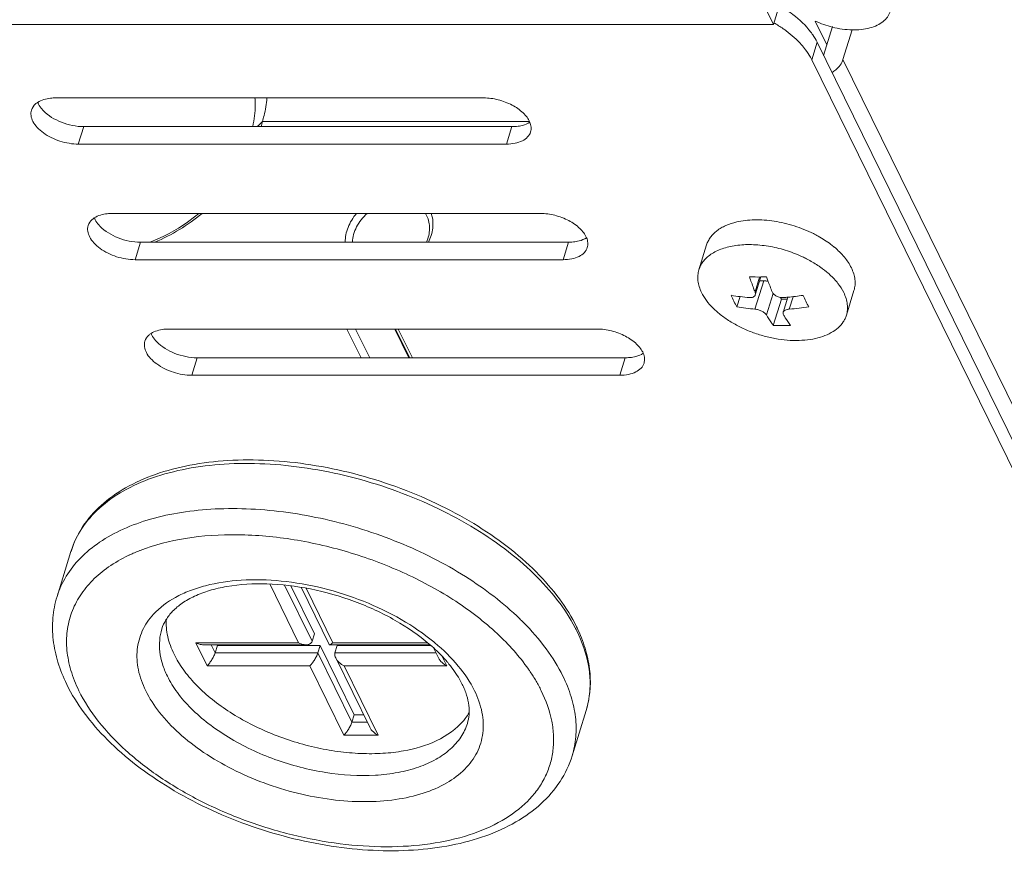
# Model space of a CAD drawing. Units: millimetres. Extents: x 3581 to 11913, y -7269 to -5751.
# Drawn here: x 7553 to 7606, y -6875 to -6829 of the extents above; entities that cross this region are included whole.
import ezdxf

# ---------------------------------------------------------------- set-up
doc = ezdxf.new("R2010")
doc.units = ezdxf.units.MM
doc.header["$LTSCALE"] = 30.734
doc.layers.add('AM_0', color=7, linetype='CONTINUOUS', lineweight=18)

# ---------------------------------------------------------------- blocks, each defined once
blk = doc.blocks.new('A$C496A53F8')
at = {"layer": 'AM_0'}
for p, q in [((3286.204, 2103.45), (3362.939, 2351.765)), ((3286.204, 2103.45), (3281.995, 2112.028)), ((3286.204, 2103.45), (3135.795, 2103.45)), ((3288.454, 2103.633), (3289.084, 2102.35)), ((3289.391, 2103.344), (3288.907, 2101.779)), ((3290.439, 2103.16), (3289.947, 2101.567)), ((3288.557, 2102.492), (3288.267, 2101.552)), ((3341.665, 1994.27), (3288.557, 2102.492)), ((3341.375, 1993.33), (3288.267, 2101.552)), ((3289.947, 2101.567), (3342.567, 1994.339)), ((3270.622, 2099.501), (3247.596, 2099.501)), ((3248.816, 2097.014), (3249.106, 2097.954)), ((3249.106, 2097.954), (3272.133, 2097.954)), ((3273.087, 2098.224), (3258.714, 2098.224)), ((3271.842, 2097.014), (3272.133, 2097.954)), ((3248.816, 2097.014), (3271.842, 2097.014)), ((3273.673, 2093.284), (3250.646, 2093.284)), ((3251.866, 2090.798), (3252.157, 2091.738)), ((3252.157, 2091.738), (3275.183, 2091.738)), ((3274.893, 2090.798), (3275.183, 2091.738)), ((3282.197, 2090.256), (3282.608, 2091.588)), ((3251.866, 2090.798), (3274.893, 2090.798)), ((3285.684, 2089.66), (3285.213, 2088.138)), ((3285.462, 2089.866), (3285.216, 2089.07)), ((3285.525, 2089.867), (3285.23, 2088.91)), ((3285.462, 2089.66), (3285.684, 2089.66)), ((3286.185, 2088.988), (3285.826, 2087.827)), ((3290.127, 2087.806), (3290.538, 2089.138)), ((3284.238, 2088.259), (3284.408, 2088.81)), ((3286.199, 2087.264), (3286.632, 2088.666)), ((3286.582, 2088.768), (3286.632, 2088.666)), ((3286.632, 2088.666), (3286.944, 2088.666)), ((3286.979, 2088.778), (3286.726, 2087.962)), ((3287.263, 2088.808), (3287.055, 2088.138)), ((3276.723, 2087.068), (3253.696, 2087.068)), ((3263.265, 2087.068), (3264.024, 2085.522)), ((3263.729, 2087.068), (3264.488, 2085.522)), ((3266.591, 2085.522), (3265.832, 2087.068)), ((3266.641, 2085.522), (3265.882, 2087.068)), ((3266.787, 2085.522), (3266.028, 2087.068)), ((3254.917, 2084.582), (3255.207, 2085.522)), ((3255.207, 2085.522), (3278.234, 2085.522)), ((3277.943, 2084.582), (3278.234, 2085.522)), ((3254.917, 2084.582), (3277.943, 2084.582)), ((3248.421, 2075.107), (3247.671, 2072.678)), ((3252.136, 2075.159), (3252.125, 2075.154)), ((3260.662, 2070.194), (3259.111, 2073.354)), ((3261.396, 2070.275), (3259.914, 2073.293)), ((3260.245, 2073.257), (3261.517, 2070.666)), ((3260.796, 2073.176), (3262.302, 2070.108)), ((3261.063, 2073.131), (3262.504, 2070.194)), ((3261.396, 2070.275), (3261.517, 2070.666)), ((3255.135, 2070.194), (3260.662, 2070.194)), ((3255.745, 2068.951), (3255.135, 2070.194)), ((3255.543, 2070.086), (3261.069, 2070.086)), ((3256.174, 2069.653), (3255.962, 2070.086)), ((3256.174, 2069.653), (3256.295, 2070.045)), ((3256.275, 2070.086), (3256.295, 2070.045)), ((3256.295, 2070.045), (3261.822, 2070.045)), ((3261.701, 2069.653), (3261.822, 2070.045)), ((3261.822, 2070.045), (3263.652, 2066.315)), ((3262.339, 2070.086), (3267.735, 2070.086)), ((3262.504, 2070.194), (3267.606, 2070.194)), ((3262.622, 2069.653), (3262.743, 2070.045)), ((3262.743, 2070.045), (3267.78, 2070.045)), ((3267.923, 2069.916), (3268.186, 2069.379)), ((3261.701, 2069.653), (3256.174, 2069.653)), ((3263.531, 2065.923), (3261.701, 2069.653)), ((3268.052, 2069.653), (3262.622, 2069.653)), ((3262.66, 2069.379), (3264.49, 2065.649)), ((3268.39, 2069.46), (3268.64, 2068.951)), ((3261.272, 2068.951), (3255.745, 2068.951)), ((3263.102, 2065.221), (3261.272, 2068.951)), ((3268.64, 2068.951), (3263.114, 2068.951)), ((3263.114, 2068.951), (3264.944, 2065.221)), ((3263.531, 2065.923), (3263.652, 2066.315)), ((3263.652, 2066.315), (3264.163, 2066.315)), ((3276.129, 2066.545), (3275.378, 2064.116)), ((3264.356, 2065.923), (3263.531, 2065.923)), ((3264.944, 2065.221), (3263.102, 2065.221))]:
    blk.add_line(p, q, dxfattribs=at)
for centre, radius, start, end in [((3290.632, 2108.319), 5.167, 245.0722, 255.9692), ((3248.251, 2100.098), 1.841, 221.1969, 223.0506), ((3248.315, 2100.157), 1.928, 223.0442, 224.0754), ((3251.632, 2099.87), 7.27, 344.7183, 346.9157), ((3248.583, 2101.738), 10.908, 293.4876, 309.1814), ((3266.333, 2092.545), 1.366, 26.13, 32.8058), ((3251.302, 2093.882), 1.841, 221.1969, 223.0506), ((3251.365, 2093.941), 1.928, 223.0442, 224.0754), ((3286.225, 2087.574), 5.078, 50.1266, 52.7597), ((3286.134, 2086.623), 4.581, 47.314, 48.7259), ((3285.376, 2101.548), 11.682, 267.7559, 270.7346), ((3285.373, 2101.997), 12.131, 270.7182, 272.2012), ((3285.729, 2099.365), 10.637, 260.2776, 265.5754), ((3292.891, 2092.881), 9.811, 204.0665, 206.1285), ((3285.745, 2102.095), 13.374, 275.294, 278.8446), ((3296.93, 2092.961), 10, 204.086, 206.109), ((3291.908, 2092.395), 8.715, 206.1053, 208.3372), ((3285.782, 2101.711), 12.988, 274.278, 275.2886), ((3295.935, 2092.477), 8.893, 206.1276, 208.3149), ((3286.054, 2098.905), 10.8, 260.3174, 265.5355), ((3286.047, 2101.504), 13.405, 274.3135, 278.835), ((3286.66, 2099.199), 11.944, 267.7902, 272.2098), ((3254.352, 2087.666), 1.841, 221.1969, 223.0506), ((3254.415, 2087.725), 1.928, 223.0442, 224.0754), ((3255.541, 2066.459), 9.343, 111.4498, 115.1832), ((3255.268, 2067.058), 8.684, 115.2354, 115.7597), ((3262.314, 2060.924), 14.712, 44.8214, 45.8497), ((3267.994, 2067.078), 8.507, 26.1427, 27.4646), ((3268.024, 2067.318), 8.46, 24.7361, 26.1422), ((3261.284, 2062.627), 9.862, 48.8192, 49.4743), ((3261.366, 2062.72), 9.739, 48.5668, 48.8184), ((3261.416, 2062.777), 9.663, 48.2682, 48.5669), ((3261.756, 2063.151), 9.158, 45.4697, 48.2982), ((3260.759, 2061.507), 11.302, 50.238, 50.5939), ((3262.148, 2063.551), 8.597, 43.9845, 45.4652), ((3264.887, 2063.097), 9.925, 34.354, 34.9012), ((3265.431, 2063.459), 9.272, 30.7385, 34.4004), ((3265.829, 2063.698), 8.808, 30.2451, 30.7228), ((3266.383, 2064.012), 8.17, 26.1593, 30.3047), ((3271.558, 2067.957), 4.784, 342.8326, 350.0562), ((3271.517, 2067.964), 4.826, 350.0532, 350.8896)]:
    blk.add_arc(centre, radius, start, end, dxfattribs=at)
for points, knots in [([(3286.851, 2104.274), (3286.989, 2104.183), (3287.493, 2103.827), (3287.949, 2103.395), (3288.221, 2103.034)], [0, 0, 0, 0, 0.268051, 1, 1, 1, 1]), ([(3292.481, 2104.138), (3292.449, 2104.036), (3292.349, 2103.835), (3292.105, 2103.586), (3291.779, 2103.388), (3291.226, 2103.193), (3290.401, 2103.121), (3289.726, 2103.219), (3289.38, 2103.306)], [0, 0, 0, 0, 0.091698, 0.189323, 0.297137, 0.417161, 0.691944, 1, 1, 1, 1]), ([(3286.887, 2103.106), (3286.836, 2103.144), (3286.624, 2103.297), (3286.402, 2103.437), (3286.231, 2103.537)], [0, 0, 0, 0, 0.244937, 1, 1, 1, 1]), ([(3287.93, 2102.094), (3287.862, 2102.185), (3287.553, 2102.56), (3287.185, 2102.884), (3286.887, 2103.106)], [0, 0, 0, 0, 0.234723, 1, 1, 1, 1]), ([(3288.221, 2103.034), (3288.254, 2102.99), (3288.378, 2102.817), (3288.488, 2102.633), (3288.557, 2102.492)], [0, 0, 0, 0, 0.260003, 1, 1, 1, 1]), ([(3288.267, 2101.552), (3288.244, 2101.598), (3288.145, 2101.786), (3288.027, 2101.965), (3287.93, 2102.094)], [0, 0, 0, 0, 0.240255, 1, 1, 1, 1]), ([(3289.357, 2100.863), (3289.428, 2100.907), (3289.679, 2101.087), (3289.88, 2101.351), (3289.947, 2101.567)], [0, 0, 0, 0, 0.269158, 1, 1, 1, 1]), ([(3247.596, 2099.501), (3247.502, 2099.501), (3247.168, 2099.483), (3246.827, 2099.392), (3246.625, 2099.26)], [0, 0, 0, 0, 0.28028, 1, 1, 1, 1]), ([(3258.313, 2099.502), (3258.325, 2099.376), (3258.35, 2098.858), (3258.285, 2098.336), (3258.194, 2097.954)], [0, 0, 0, 0, 0.243334, 1, 1, 1, 1]), ([(3258.714, 2098.224), (3258.746, 2098.33), (3258.864, 2098.748), (3258.937, 2099.179), (3258.963, 2099.501)], [0, 0, 0, 0, 0.255716, 1, 1, 1, 1]), ([(3273.102, 2098.196), (3273.024, 2098.383), (3272.738, 2098.747), (3272.14, 2099.151), (3271.411, 2099.427), (3270.883, 2099.501), (3270.622, 2099.501)], [0, 0, 0, 0, 0.208025, 0.459259, 0.732897, 1, 1, 1, 1]), ([(3246.625, 2099.26), (3246.585, 2099.234), (3246.442, 2099.127), (3246.333, 2098.972), (3246.295, 2098.848)], [0, 0, 0, 0, 0.270204, 1, 1, 1, 1]), ([(3246.626, 2099.258), (3246.64, 2099.226), (3246.704, 2099.093), (3246.791, 2098.971), (3246.866, 2098.886)], [0, 0, 0, 0, 0.234225, 1, 1, 1, 1]), ([(3246.295, 2098.848), (3246.265, 2098.752), (3246.252, 2098.533), (3246.37, 2098.206), (3246.605, 2097.89), (3247.069, 2097.49), (3247.815, 2097.132), (3248.482, 2097.014), (3248.816, 2097.014)], [0, 0, 0, 0, 0.086524, 0.183264, 0.295565, 0.423638, 0.710706, 1, 1, 1, 1]), ([(3246.93, 2098.816), (3247.198, 2098.539), (3247.904, 2098.122), (3248.698, 2097.954), (3249.106, 2097.954)], [0, 0, 0, 0, 0.485734, 1, 1, 1, 1]), ([(3272.133, 2097.954), (3272.168, 2097.954), (3272.306, 2097.957), (3272.444, 2097.971), (3272.545, 2097.988)], [0, 0, 0, 0, 0.25811, 1, 1, 1, 1]), ([(3272.545, 2097.988), (3272.598, 2097.998), (3272.793, 2098.04), (3272.982, 2098.115), (3273.103, 2098.194)], [0, 0, 0, 0, 0.271919, 1, 1, 1, 1]), ([(3273.143, 2097.667), (3273.168, 2097.749), (3273.186, 2097.933), (3273.138, 2098.11), (3273.102, 2098.196)], [0, 0, 0, 0, 0.478228, 1, 1, 1, 1]), ([(3271.842, 2097.014), (3271.999, 2097.014), (3272.294, 2097.039), (3272.69, 2097.163), (3272.992, 2097.37), (3273.112, 2097.567), (3273.143, 2097.667)], [0, 0, 0, 0, 0.303649, 0.569994, 0.797745, 1, 1, 1, 1]), ([(3250.646, 2093.284), (3250.552, 2093.284), (3250.218, 2093.267), (3249.878, 2093.176), (3249.675, 2093.044)], [0, 0, 0, 0, 0.28028, 1, 1, 1, 1]), ([(3255.294, 2093.283), (3255.097, 2093.12), (3254.286, 2092.5), (3253.374, 2092.01), (3252.661, 2091.734)], [0, 0, 0, 0, 0.250568, 1, 1, 1, 1]), ([(3263.172, 2091.738), (3263.166, 2092.007), (3263.284, 2092.576), (3263.59, 2093.062), (3263.781, 2093.285)], [0, 0, 0, 0, 0.478048, 1, 1, 1, 1]), ([(3263.557, 2091.738), (3263.568, 2092.02), (3263.742, 2092.609), (3264.123, 2093.08), (3264.353, 2093.286)], [0, 0, 0, 0, 0.478263, 1, 1, 1, 1]), ([(3267.56, 2093.147), (3267.661, 2092.94), (3267.762, 2092.448), (3267.642, 2091.967), (3267.541, 2091.738)], [0, 0, 0, 0, 0.478612, 1, 1, 1, 1]), ([(3267.796, 2093.285), (3267.811, 2093.243), (3267.866, 2093.067), (3267.891, 2092.883), (3267.893, 2092.745)], [0, 0, 0, 0, 0.246131, 1, 1, 1, 1]), ([(3276.152, 2091.98), (3276.074, 2092.167), (3275.788, 2092.531), (3275.19, 2092.935), (3274.462, 2093.211), (3273.933, 2093.284), (3273.673, 2093.284)], [0, 0, 0, 0, 0.208025, 0.459259, 0.732897, 1, 1, 1, 1]), ([(3249.345, 2092.632), (3249.316, 2092.536), (3249.302, 2092.317), (3249.421, 2091.99), (3249.655, 2091.674), (3250.12, 2091.274), (3250.865, 2090.915), (3251.532, 2090.798), (3251.866, 2090.798)], [0, 0, 0, 0, 0.086524, 0.183264, 0.295565, 0.423638, 0.710706, 1, 1, 1, 1]), ([(3249.675, 2093.044), (3249.635, 2093.018), (3249.493, 2092.911), (3249.384, 2092.756), (3249.345, 2092.632)], [0, 0, 0, 0, 0.270204, 1, 1, 1, 1]), ([(3249.677, 2093.042), (3249.69, 2093.01), (3249.754, 2092.876), (3249.842, 2092.755), (3249.916, 2092.669)], [0, 0, 0, 0, 0.234225, 1, 1, 1, 1]), ([(3249.98, 2092.6), (3250.248, 2092.323), (3250.954, 2091.905), (3251.748, 2091.738), (3252.157, 2091.738)], [0, 0, 0, 0, 0.485734, 1, 1, 1, 1]), ([(3267.893, 2092.745), (3267.895, 2092.661), (3267.877, 2092.313), (3267.765, 2091.973), (3267.645, 2091.738)], [0, 0, 0, 0, 0.239945, 1, 1, 1, 1]), ([(3282.608, 2091.588), (3282.631, 2091.662), (3282.69, 2091.806), (3282.814, 2092.008), (3282.974, 2092.194), (3283.167, 2092.362), (3283.392, 2092.511), (3283.741, 2092.687), (3284.029, 2092.779), (3284.23, 2092.826)], [0, 0, 0, 0, 0.108045, 0.218122, 0.332079, 0.451451, 0.577386, 0.710639, 1, 1, 1, 1]), ([(3284.23, 2092.826), (3284.382, 2092.862), (3284.7, 2092.916), (3285.195, 2092.949), (3285.715, 2092.936), (3286.435, 2092.856), (3287.333, 2092.644), (3288.022, 2092.367), (3288.353, 2092.201)], [0, 0, 0, 0, 0.110378, 0.227444, 0.350198, 0.477382, 0.738994, 1, 1, 1, 1]), ([(3288.353, 2092.201), (3288.438, 2092.159), (3288.766, 2091.985), (3289.079, 2091.784), (3289.298, 2091.617)], [0, 0, 0, 0, 0.257392, 1, 1, 1, 1]), ([(3275.183, 2091.738), (3275.219, 2091.738), (3275.357, 2091.741), (3275.494, 2091.755), (3275.595, 2091.772)], [0, 0, 0, 0, 0.25811, 1, 1, 1, 1]), ([(3275.595, 2091.772), (3275.648, 2091.782), (3275.843, 2091.823), (3276.032, 2091.899), (3276.154, 2091.978)], [0, 0, 0, 0, 0.271919, 1, 1, 1, 1]), ([(3276.193, 2091.451), (3276.219, 2091.533), (3276.237, 2091.717), (3276.189, 2091.894), (3276.152, 2091.98)], [0, 0, 0, 0, 0.478228, 1, 1, 1, 1]), ([(3282.197, 2090.256), (3282.224, 2090.343), (3282.296, 2090.513), (3282.454, 2090.746), (3282.66, 2090.956), (3283.006, 2091.21), (3283.429, 2091.395), (3283.898, 2091.519), (3284.435, 2091.606), (3285.158, 2091.626), (3286.057, 2091.521), (3286.96, 2091.292), (3287.544, 2091.061), (3287.826, 2090.926)], [0, 0, 0, 0, 0.043418, 0.087957, 0.134599, 0.184106, 0.293261, 0.353418, 0.417097, 0.553652, 0.699518, 0.850025, 1, 1, 1, 1]), ([(3289.481, 2091.472), (3289.676, 2091.308), (3290.023, 2090.97), (3290.296, 2090.566), (3290.396, 2090.363)], [0, 0, 0, 0, 0.529721, 1, 1, 1, 1]), ([(3274.893, 2090.798), (3275.049, 2090.798), (3275.344, 2090.823), (3275.74, 2090.947), (3276.042, 2091.154), (3276.163, 2091.351), (3276.193, 2091.451)], [0, 0, 0, 0, 0.303649, 0.569994, 0.797745, 1, 1, 1, 1]), ([(3287.826, 2090.926), (3287.893, 2090.894), (3288.156, 2090.763), (3288.41, 2090.615), (3288.593, 2090.494)], [0, 0, 0, 0, 0.254898, 1, 1, 1, 1]), ([(3288.593, 2090.494), (3288.643, 2090.461), (3288.838, 2090.327), (3289.024, 2090.181), (3289.156, 2090.065)], [0, 0, 0, 0, 0.256683, 1, 1, 1, 1]), ([(3282.34, 2089.031), (3282.289, 2089.134), (3282.206, 2089.34), (3282.137, 2089.656), (3282.13, 2089.965), (3282.168, 2090.163), (3282.197, 2090.256)], [0, 0, 0, 0, 0.271589, 0.525527, 0.766304, 1, 1, 1, 1]), ([(3289.24, 2089.99), (3289.397, 2089.845), (3289.677, 2089.548), (3289.9, 2089.204), (3289.984, 2089.031)], [0, 0, 0, 0, 0.526119, 1, 1, 1, 1]), ([(3290.538, 2089.138), (3290.567, 2089.232), (3290.606, 2089.429), (3290.599, 2089.738), (3290.53, 2090.054), (3290.446, 2090.26), (3290.396, 2090.363)], [0, 0, 0, 0, 0.233696, 0.474473, 0.728411, 1, 1, 1, 1]), ([(3285.216, 2089.07), (3285.19, 2089.135), (3285.084, 2089.4), (3284.987, 2089.67), (3284.918, 2089.875)], [0, 0, 0, 0, 0.243344, 1, 1, 1, 1]), ([(3285.684, 2089.66), (3285.704, 2089.66), (3285.786, 2089.657), (3285.868, 2089.64), (3285.927, 2089.621)], [0, 0, 0, 0, 0.241254, 1, 1, 1, 1]), ([(3285.839, 2089.875), (3285.863, 2089.805), (3285.956, 2089.535), (3286.057, 2089.267), (3286.137, 2089.07)], [0, 0, 0, 0, 0.2566, 1, 1, 1, 1]), ([(3282.34, 2089.031), (3282.413, 2088.882), (3282.599, 2088.585), (3282.96, 2088.173), (3283.406, 2087.785), (3283.927, 2087.431), (3284.507, 2087.12), (3285.131, 2086.86), (3285.783, 2086.658), (3286.445, 2086.52), (3287.1, 2086.449), (3287.729, 2086.448), (3288.317, 2086.515), (3288.848, 2086.651), (3289.309, 2086.852), (3289.686, 2087.113), (3289.925, 2087.383), (3290.059, 2087.62), (3290.108, 2087.743), (3290.127, 2087.806)], [0, 0, 0, 0, 0.054348, 0.113958, 0.178536, 0.247366, 0.319432, 0.39352, 0.468297, 0.542396, 0.614483, 0.683343, 0.747958, 0.80761, 0.861999, 0.911395, 0.956779, 0.978538, 1, 1, 1, 1]), ([(3284.908, 2088.759), (3284.946, 2088.756), (3285.018, 2088.757), (3285.117, 2088.783), (3285.181, 2088.827), (3285.215, 2088.872), (3285.226, 2088.897), (3285.23, 2088.91)], [0, 0, 0, 0, 0.299117, 0.560768, 0.788298, 0.894716, 1, 1, 1, 1]), ([(3285.23, 2088.91), (3285.237, 2088.934), (3285.242, 2088.99), (3285.227, 2089.044), (3285.216, 2089.07)], [0, 0, 0, 0, 0.471428, 1, 1, 1, 1]), ([(3286.137, 2089.07), (3286.157, 2089.021), (3286.208, 2088.953), (3286.295, 2088.881), (3286.404, 2088.817), (3286.557, 2088.764), (3286.687, 2088.755), (3286.75, 2088.759)], [0, 0, 0, 0, 0.217445, 0.339494, 0.468378, 0.736364, 1, 1, 1, 1]), ([(3290.127, 2087.806), (3290.156, 2087.9), (3290.194, 2088.098), (3290.187, 2088.406), (3290.118, 2088.723), (3290.035, 2088.929), (3289.984, 2089.031)], [0, 0, 0, 0, 0.233696, 0.474473, 0.728411, 1, 1, 1, 1]), ([(3285.826, 2087.827), (3285.815, 2087.846), (3285.785, 2087.885), (3285.706, 2087.959), (3285.577, 2088.04), (3285.402, 2088.108), (3285.276, 2088.133), (3285.213, 2088.138)], [0, 0, 0, 0, 0.095812, 0.205753, 0.45929, 0.73495, 1, 1, 1, 1]), ([(3286.199, 2087.264), (3286.167, 2087.308), (3286.035, 2087.49), (3285.914, 2087.68), (3285.826, 2087.827)], [0, 0, 0, 0, 0.240688, 1, 1, 1, 1]), ([(3286.726, 2087.962), (3286.72, 2087.941), (3286.717, 2087.892), (3286.735, 2087.848), (3286.747, 2087.827)], [0, 0, 0, 0, 0.477142, 1, 1, 1, 1]), ([(3287.055, 2088.138), (3287.035, 2088.136), (3286.995, 2088.132), (3286.929, 2088.118), (3286.862, 2088.095), (3286.798, 2088.06), (3286.751, 2088.016), (3286.732, 2087.98), (3286.726, 2087.962)], [0, 0, 0, 0, 0.157778, 0.307536, 0.513986, 0.696681, 0.856641, 1, 1, 1, 1]), ([(3286.747, 2087.827), (3286.777, 2087.777), (3286.894, 2087.584), (3287.021, 2087.398), (3287.12, 2087.264)], [0, 0, 0, 0, 0.259416, 1, 1, 1, 1]), ([(3252.726, 2086.828), (3252.685, 2086.802), (3252.543, 2086.695), (3252.434, 2086.54), (3252.396, 2086.416)], [0, 0, 0, 0, 0.270204, 1, 1, 1, 1]), ([(3253.696, 2087.068), (3253.602, 2087.068), (3253.268, 2087.051), (3252.928, 2086.96), (3252.726, 2086.828)], [0, 0, 0, 0, 0.28028, 1, 1, 1, 1]), ([(3252.727, 2086.826), (3252.741, 2086.794), (3252.804, 2086.66), (3252.892, 2086.539), (3252.967, 2086.453)], [0, 0, 0, 0, 0.234225, 1, 1, 1, 1]), ([(3279.203, 2085.764), (3279.125, 2085.951), (3278.838, 2086.315), (3278.241, 2086.719), (3277.512, 2086.995), (3276.984, 2087.068), (3276.723, 2087.068)], [0, 0, 0, 0, 0.208025, 0.459259, 0.732897, 1, 1, 1, 1]), ([(3252.396, 2086.416), (3252.366, 2086.32), (3252.353, 2086.101), (3252.471, 2085.774), (3252.706, 2085.458), (3253.17, 2085.058), (3253.916, 2084.699), (3254.582, 2084.582), (3254.917, 2084.582)], [0, 0, 0, 0, 0.086524, 0.183264, 0.295565, 0.423638, 0.710706, 1, 1, 1, 1]), ([(3253.031, 2086.384), (3253.299, 2086.107), (3254.005, 2085.689), (3254.799, 2085.522), (3255.207, 2085.522)], [0, 0, 0, 0, 0.485734, 1, 1, 1, 1]), ([(3278.645, 2085.556), (3278.699, 2085.565), (3278.893, 2085.607), (3279.083, 2085.683), (3279.204, 2085.762)], [0, 0, 0, 0, 0.271919, 1, 1, 1, 1]), ([(3279.244, 2085.235), (3279.269, 2085.317), (3279.287, 2085.501), (3279.239, 2085.677), (3279.203, 2085.764)], [0, 0, 0, 0, 0.478228, 1, 1, 1, 1]), ([(3277.943, 2084.582), (3278.1, 2084.582), (3278.394, 2084.607), (3278.791, 2084.731), (3279.093, 2084.938), (3279.213, 2085.135), (3279.244, 2085.235)], [0, 0, 0, 0, 0.303649, 0.569994, 0.797745, 1, 1, 1, 1]), ([(3278.234, 2085.522), (3278.269, 2085.522), (3278.407, 2085.525), (3278.545, 2085.538), (3278.645, 2085.556)], [0, 0, 0, 0, 0.25811, 1, 1, 1, 1]), ([(3275.619, 2071.046), (3275.36, 2071.574), (3274.705, 2072.622), (3273.439, 2074.068), (3271.881, 2075.422), (3270.074, 2076.653), (3268.063, 2077.731), (3265.901, 2078.629), (3263.644, 2079.324), (3261.351, 2079.799), (3259.084, 2080.039), (3256.899, 2080.038), (3254.853, 2079.795), (3252.994, 2079.311), (3251.37, 2078.593), (3250.022, 2077.645), (3248.999, 2076.481), (3248.565, 2075.571), (3248.421, 2075.107)], [0, 0, 0, 0, 0.054952, 0.11466, 0.178917, 0.247158, 0.318451, 0.391657, 0.465506, 0.538688, 0.609936, 0.678113, 0.7423, 0.801908, 0.856788, 0.907348, 0.95457, 1, 1, 1, 1]), ([(3275.542, 2071.001), (3275.273, 2071.518), (3274.602, 2072.546), (3273.316, 2073.966), (3271.74, 2075.301), (3269.914, 2076.517), (3267.887, 2077.583), (3265.712, 2078.47), (3263.446, 2079.155), (3261.149, 2079.619), (3258.882, 2079.852), (3256.704, 2079.846), (3254.671, 2079.601), (3252.837, 2079.123), (3251.248, 2078.422), (3249.944, 2077.509), (3248.968, 2076.403), (3248.557, 2075.543), (3248.422, 2075.107)], [0, 0, 0, 0, 0.054889, 0.114992, 0.179951, 0.249046, 0.321251, 0.395356, 0.470046, 0.543972, 0.615831, 0.684431, 0.748783, 0.808195, 0.862389, 0.911644, 0.956941, 1, 1, 1, 1]), ([(3272.562, 2071.48), (3271.676, 2072.34), (3269.606, 2073.912), (3266.055, 2075.705), (3262.152, 2076.933), (3258.798, 2077.413), (3256.202, 2077.421), (3254.397, 2077.244), (3252.735, 2076.886), (3251.249, 2076.354), (3249.968, 2075.657), (3248.92, 2074.804), (3248.13, 2073.81), (3247.789, 2073.06), (3247.671, 2072.678)], [0, 0, 0, 0, 0.131522, 0.274652, 0.422055, 0.565672, 0.633759, 0.69826, 0.758603, 0.814468, 0.865863, 0.913224, 0.957469, 1, 1, 1, 1]), ([(3273.027, 2068.775), (3272.542, 2069.47), (3271.332, 2070.812), (3269.094, 2072.525), (3266.441, 2073.976), (3263.514, 2075.087), (3260.468, 2075.801), (3257.465, 2076.079), (3254.664, 2075.905), (3252.92, 2075.466), (3252.136, 2075.159)], [0, 0, 0, 0, 0.109925, 0.232373, 0.364156, 0.500829, 0.637382, 0.768817, 0.890734, 1, 1, 1, 1]), ([(3251.494, 2074.879), (3251.129, 2074.703), (3250.447, 2074.313), (3249.567, 2073.587), (3248.885, 2072.753), (3248.418, 2071.824), (3248.179, 2070.819), (3248.171, 2069.762), (3248.392, 2068.673), (3248.676, 2067.966), (3248.848, 2067.614)], [0, 0, 0, 0, 0.138972, 0.268018, 0.389249, 0.505783, 0.621437, 0.740185, 0.865581, 1, 1, 1, 1]), ([(3267.933, 2070.24), (3267.387, 2070.689), (3266.174, 2071.512), (3264.16, 2072.478), (3261.986, 2073.175), (3259.772, 2073.562), (3257.642, 2073.62), (3255.984, 2073.382), (3254.811, 2073.011), (3253.833, 2072.563), (3253.192, 2072.092), (3252.854, 2071.723)], [0, 0, 0, 0, 0.130302, 0.26884, 0.410519, 0.549874, 0.68171, 0.801795, 0.856662, 0.907885, 1, 1, 1, 1]), ([(3267.693, 2070.124), (3267.128, 2070.606), (3265.841, 2071.485), (3263.682, 2072.478), (3261.348, 2073.142), (3259.027, 2073.423), (3257.19, 2073.324), (3255.897, 2073.028), (3255.087, 2072.727), (3254.415, 2072.355), (3253.892, 2071.925), (3253.518, 2071.453), (3253.361, 2071.107), (3253.308, 2070.936)], [0, 0, 0, 0, 0.139255, 0.29008, 0.443989, 0.592242, 0.726571, 0.786378, 0.840323, 0.888003, 0.929695, 0.966438, 1, 1, 1, 1]), ([(3247.671, 2072.678), (3247.556, 2072.307), (3247.406, 2071.53), (3247.429, 2070.329), (3247.69, 2069.119), (3248.004, 2068.34), (3248.193, 2067.957)], [0, 0, 0, 0, 0.240105, 0.48406, 0.736265, 1, 1, 1, 1]), ([(3252.854, 2071.723), (3252.613, 2071.46), (3252.207, 2070.867), (3251.924, 2069.816), (3252.001, 2068.694), (3252.265, 2067.971), (3252.44, 2067.614)], [0, 0, 0, 0, 0.243928, 0.481098, 0.728582, 1, 1, 1, 1]), ([(3253.967, 2069.572), (3253.817, 2069.878), (3253.588, 2070.495), (3253.529, 2071.155), (3253.551, 2071.466)], [0, 0, 0, 0, 0.522046, 1, 1, 1, 1]), ([(3253.308, 2070.936), (3253.248, 2070.742), (3253.169, 2070.332), (3253.183, 2069.693), (3253.326, 2069.036), (3253.499, 2068.61), (3253.604, 2068.397)], [0, 0, 0, 0, 0.233653, 0.474467, 0.72863, 1, 1, 1, 1]), ([(3274.88, 2068.397), (3274.627, 2068.912), (3273.987, 2069.939), (3273.193, 2070.848), (3272.75, 2071.294)], [0, 0, 0, 0, 0.477044, 1, 1, 1, 1]), ([(3276.281, 2067.2), (3276.328, 2067.488), (3276.368, 2068.083), (3276.241, 2069.326), (3275.917, 2070.241), (3275.63, 2070.826)], [0, 0, 0, 0, 0.234026, 0.476602, 1, 1, 1, 1]), ([(3276.129, 2066.545), (3276.232, 2066.88), (3276.371, 2067.583), (3276.363, 2068.672), (3276.144, 2069.782), (3275.872, 2070.502), (3275.708, 2070.858)], [0, 0, 0, 0, 0.23807, 0.481054, 0.733821, 1, 1, 1, 1]), ([(3255.543, 2070.086), (3255.509, 2070.086), (3255.367, 2070.097), (3255.231, 2070.145), (3255.135, 2070.194)], [0, 0, 0, 0, 0.240364, 1, 1, 1, 1]), ([(3261.069, 2070.086), (3261.035, 2070.086), (3260.894, 2070.097), (3260.757, 2070.145), (3260.662, 2070.194)], [0, 0, 0, 0, 0.240364, 1, 1, 1, 1]), ([(3261.396, 2070.275), (3261.386, 2070.243), (3261.352, 2070.184), (3261.271, 2070.123), (3261.173, 2070.091), (3261.104, 2070.086), (3261.069, 2070.086)], [0, 0, 0, 0, 0.244475, 0.487419, 0.737919, 1, 1, 1, 1]), ([(3262.302, 2070.108), (3262.305, 2070.101), (3262.316, 2070.089), (3262.331, 2070.086), (3262.339, 2070.086)], [0, 0, 0, 0, 0.511636, 1, 1, 1, 1]), ([(3262.339, 2070.086), (3262.342, 2070.086), (3262.357, 2070.087), (3262.371, 2070.092), (3262.382, 2070.098)], [0, 0, 0, 0, 0.218147, 1, 1, 1, 1]), ([(3262.382, 2070.098), (3262.402, 2070.108), (3262.445, 2070.138), (3262.483, 2070.173), (3262.504, 2070.194)], [0, 0, 0, 0, 0.437664, 1, 1, 1, 1]), ([(3270.125, 2067.614), (3269.892, 2068.088), (3269.255, 2069.028), (3268.445, 2069.815), (3267.988, 2070.196)], [0, 0, 0, 0, 0.4701, 1, 1, 1, 1]), ([(3253.967, 2069.572), (3254.104, 2069.292), (3254.448, 2068.732), (3255.106, 2067.949), (3255.916, 2067.203), (3257.2, 2066.262), (3258.675, 2065.489), (3260.266, 2064.902), (3261.51, 2064.56), (3262.762, 2064.33), (3263.994, 2064.218), (3265.183, 2064.226), (3267.132, 2064.446), (3268.775, 2065.086), (3269.546, 2066.016)], [0, 0, 0, 0, 0.052749, 0.110278, 0.172268, 0.238214, 0.37873, 0.451458, 0.524329, 0.596243, 0.666128, 0.733024, 0.796113, 1, 1, 1, 1]), ([(3256.174, 2069.653), (3256.152, 2069.581), (3256.09, 2069.441), (3255.98, 2069.249), (3255.865, 2069.085), (3255.785, 2068.99), (3255.745, 2068.951)], [0, 0, 0, 0, 0.272699, 0.552706, 0.798508, 1, 1, 1, 1]), ([(3261.701, 2069.653), (3261.679, 2069.581), (3261.616, 2069.441), (3261.507, 2069.249), (3261.391, 2069.085), (3261.311, 2068.99), (3261.272, 2068.951)], [0, 0, 0, 0, 0.272699, 0.552706, 0.798508, 1, 1, 1, 1]), ([(3262.622, 2069.653), (3262.615, 2069.632), (3262.601, 2069.539), (3262.628, 2069.443), (3262.66, 2069.379)], [0, 0, 0, 0, 0.233962, 1, 1, 1, 1]), ([(3262.66, 2069.379), (3262.706, 2069.285), (3262.844, 2069.118), (3263.02, 2068.998), (3263.114, 2068.951)], [0, 0, 0, 0, 0.500503, 1, 1, 1, 1]), ([(3268.186, 2069.379), (3268.233, 2069.285), (3268.371, 2069.118), (3268.546, 2068.998), (3268.64, 2068.951)], [0, 0, 0, 0, 0.500503, 1, 1, 1, 1]), ([(3268.754, 2069.05), (3268.722, 2069.09), (3268.587, 2069.251), (3268.445, 2069.407), (3268.334, 2069.521)], [0, 0, 0, 0, 0.243963, 1, 1, 1, 1]), ([(3269.469, 2067.957), (3269.424, 2068.048), (3269.219, 2068.433), (3268.966, 2068.791), (3268.754, 2069.05)], [0, 0, 0, 0, 0.233333, 1, 1, 1, 1]), ([(3253.604, 2068.397), (3253.755, 2068.088), (3254.14, 2067.472), (3254.889, 2066.62), (3255.814, 2065.816), (3257.28, 2064.818), (3259.38, 2063.833), (3262.062, 2063.136), (3264.32, 2062.992), (3265.991, 2063.184), (3267.092, 2063.465), (3268.046, 2063.881), (3268.828, 2064.424), (3269.414, 2065.084), (3269.661, 2065.597), (3269.741, 2065.858)], [0, 0, 0, 0, 0.054366, 0.114042, 0.178652, 0.247528, 0.393599, 0.542404, 0.683245, 0.747901, 0.807592, 0.862019, 0.911446, 0.95686, 1, 1, 1, 1]), ([(3275.378, 2064.116), (3275.48, 2064.444), (3275.613, 2065.135), (3275.589, 2066.213), (3275.347, 2067.32), (3275.056, 2068.039), (3274.88, 2068.397)], [0, 0, 0, 0, 0.233675, 0.474443, 0.728535, 1, 1, 1, 1]), ([(3248.193, 2067.957), (3248.455, 2067.421), (3249.114, 2066.364), (3250.385, 2064.91), (3251.94, 2063.557), (3253.738, 2062.333), (3255.735, 2061.263), (3258.595, 2060.079), (3261.611, 2059.304), (3264.637, 2058.991), (3266.808, 2059), (3268.847, 2059.251), (3270.708, 2059.746), (3272.348, 2060.483), (3273.722, 2061.463), (3274.776, 2062.677), (3275.227, 2063.628), (3275.378, 2064.116)], [0, 0, 0, 0, 0.055546, 0.115354, 0.179325, 0.247015, 0.317578, 0.389948, 0.535056, 0.605506, 0.673034, 0.736821, 0.796403, 0.851768, 0.903446, 0.952405, 1, 1, 1, 1]), ([(3269.741, 2065.858), (3269.787, 2066.008), (3269.849, 2066.33), (3269.836, 2066.844), (3269.713, 2067.398), (3269.562, 2067.768), (3269.469, 2067.957)], [0, 0, 0, 0, 0.217012, 0.449835, 0.708297, 1, 1, 1, 1]), ([(3248.848, 2067.614), (3249.133, 2067.033), (3249.887, 2065.879), (3251.382, 2064.316), (3253.246, 2062.879), (3255.409, 2061.62), (3257.792, 2060.587), (3260.305, 2059.816), (3262.856, 2059.338), (3265.348, 2059.169), (3267.689, 2059.317), (3269.794, 2059.778), (3271.589, 2060.538), (3272.8, 2061.432), (3273.518, 2062.27), (3273.927, 2062.938), (3274.211, 2063.652), (3274.369, 2064.405), (3274.397, 2065.189), (3274.262, 2066.288), (3273.971, 2067.096), (3273.717, 2067.614)], [0, 0, 0, 0, 0.057202, 0.120894, 0.190446, 0.264592, 0.341634, 0.419639, 0.496598, 0.570585, 0.639917, 0.703345, 0.760282, 0.811095, 0.834726, 0.857546, 0.87995, 0.902371, 0.92524, 0.94896, 1, 1, 1, 1]), ([(3252.44, 2067.614), (3252.643, 2067.201), (3253.179, 2066.38), (3254.242, 2065.268), (3255.567, 2064.247), (3257.106, 2063.352), (3258.8, 2062.617), (3260.588, 2062.069), (3262.401, 2061.729), (3264.173, 2061.609), (3265.838, 2061.714), (3267.335, 2062.042), (3268.612, 2062.583), (3269.62, 2063.326), (3270.313, 2064.257), (3270.638, 2065.338), (3270.576, 2066.499), (3270.306, 2067.246), (3270.125, 2067.614)], [0, 0, 0, 0, 0.057225, 0.120951, 0.190533, 0.264713, 0.34179, 0.419831, 0.496826, 0.570847, 0.640212, 0.703669, 0.760631, 0.811467, 0.857792, 0.902471, 0.94894, 1, 1, 1, 1]), ([(3269.546, 2066.016), (3269.574, 2066.049), (3269.682, 2066.185), (3269.779, 2066.329), (3269.844, 2066.441)], [0, 0, 0, 0, 0.253516, 1, 1, 1, 1]), ([(3263.531, 2065.923), (3263.509, 2065.852), (3263.447, 2065.711), (3263.337, 2065.52), (3263.221, 2065.355), (3263.141, 2065.261), (3263.102, 2065.221)], [0, 0, 0, 0, 0.272699, 0.552706, 0.798508, 1, 1, 1, 1]), ([(3264.49, 2065.649), (3264.537, 2065.555), (3264.675, 2065.388), (3264.85, 2065.269), (3264.944, 2065.221)], [0, 0, 0, 0, 0.500503, 1, 1, 1, 1])]:
    blk.add_open_spline(points, degree=3, knots=knots, dxfattribs=at)
blk.add_open_spline([(3258.437, 2097.954), (3258.53, 2098.043), (3258.621, 2098.135), (3258.714, 2098.224)], degree=3, dxfattribs=at)

msp = doc.modelspace()

# ---------------------------------------------------------------- block references
at = {"layer": 'AM_0'}
msp.add_blockref('A$C496A53F8', (4306.949, -8932.896), dxfattribs=at)

doc.saveas('drawing.dxf')
